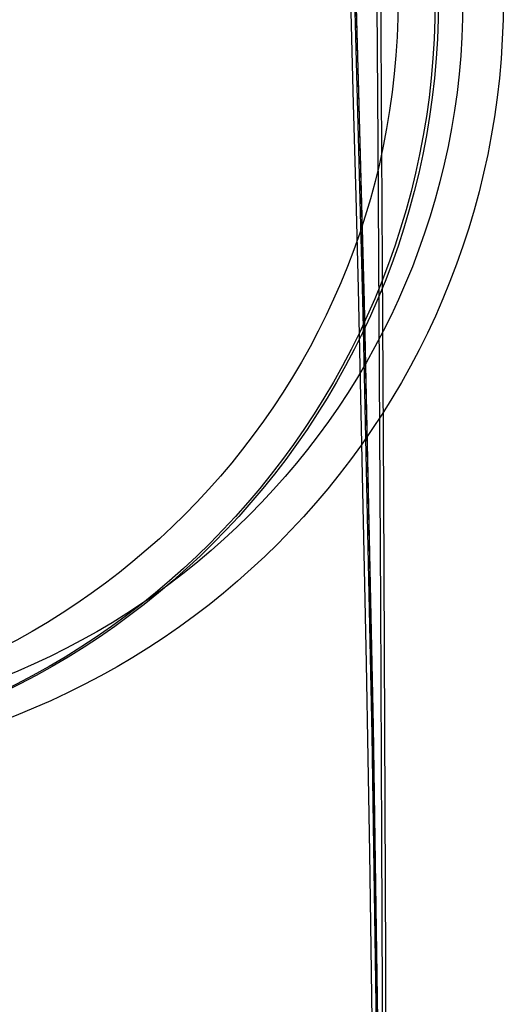
# Model space of a CAD drawing. Units: millimetres. Extents: x 357 to 1783, y 1447 to 2433.
# Drawn here: x 669 to 672, y 1945 to 1950 of the extents above; entities that cross this region are included whole.
import ezdxf

# ---------------------------------------------------------------- set-up
doc = ezdxf.new("R2010")
doc.units = ezdxf.units.MM
doc.header["$LTSCALE"] = 100

msp = doc.modelspace()

# ---------------------------------------------------------------- linework, layer by layer
at = {"color": 7, "linetype": 'Continuous', "lineweight": 25, "flags": 128}
for points in [[(670.0353, 1966.9512), (670.1927, 1965.3641), (670.3382, 1963.7196), (670.4717, 1962.0265), (670.5961, 1960.2514), (670.7112, 1958.3907), (670.8141, 1956.49), (670.9049, 1954.5569), (670.9857, 1952.5388), (671.0541, 1950.4919), (671.1101, 1948.4232), (671.1539, 1946.3247), (671.1854, 1944.197), (671.2043, 1942.0596), (671.2106, 1939.9195)], [(670.0307, 1966.7743), (670.1878, 1965.1976), (670.333, 1963.5639), (670.4664, 1961.8818), (670.5906, 1960.1184), (670.7055, 1958.2698), (670.8082, 1956.3815), (670.8988, 1954.4611), (670.9795, 1952.4562), (671.0478, 1950.4227), (671.1037, 1948.3675), (671.1474, 1946.2828), (671.1789, 1944.169), (671.1977, 1942.0456), (671.204, 1939.9195)], [(671.2089, 1939.9195), (671.2084, 1941.0932), (671.207, 1942.2658), (671.2046, 1943.4362), (671.2013, 1944.6032), (671.1971, 1945.7658), (671.1919, 1946.9229), (671.1858, 1948.0734), (671.1788, 1949.2162), (671.1709, 1950.3502), (671.162, 1951.4744), (671.1523, 1952.5876), (671.1417, 1953.6889), (671.1302, 1954.7772), (671.1178, 1955.8515), (671.1045, 1956.9107), (671.0904, 1957.9539), (671.0755, 1958.98), (671.0598, 1959.9882), (671.0432, 1960.9774), (671.0259, 1961.9467), (671.0078, 1962.8952), (670.9889, 1963.822), (670.9694, 1964.7263)], [(671.1417, 1955.2689), (671.1534, 1954.1885), (671.1642, 1953.0952), (671.1742, 1951.9899), (671.1833, 1950.8736), (671.1915, 1949.7474), (671.1988, 1948.6123), (671.2052, 1947.4693), (671.2107, 1946.3194), (671.2153, 1945.1637), (671.219, 1944.0033), (671.2217, 1942.8392), (671.2236, 1941.6724), (671.2245, 1940.504), (671.2245, 1939.3351)]]:
    msp.add_lwpolyline(points, dxfattribs=at)
at = {"color": 7, "linetype": 'Continuous', "lineweight": 25}
for centre, radius in [((667.6571, 1949.9204), 3.8041), ((667.6728, 1949.9204), 3.8041), ((667.6728, 1949.9204), 3.6042)]:
    msp.add_circle(centre, radius, dxfattribs=at)
for major_axis, start_param, end_param in [((0, 38.2), 1.570927, 7.853851), ((0, 37.95), 1.570928, 7.85385)]:
    msp.add_ellipse((667.2053, 1939.9195), major_axis=major_axis, ratio=0.104807, start_param=start_param, end_param=end_param, dxfattribs=at)
for major_axis in [(-3.8063, 0), (-3.6062, 0)]:
    msp.add_ellipse((667.9919, 1949.9195), major_axis=major_axis, ratio=0.999657, dxfattribs=at)

doc.saveas('drawing.dxf')
